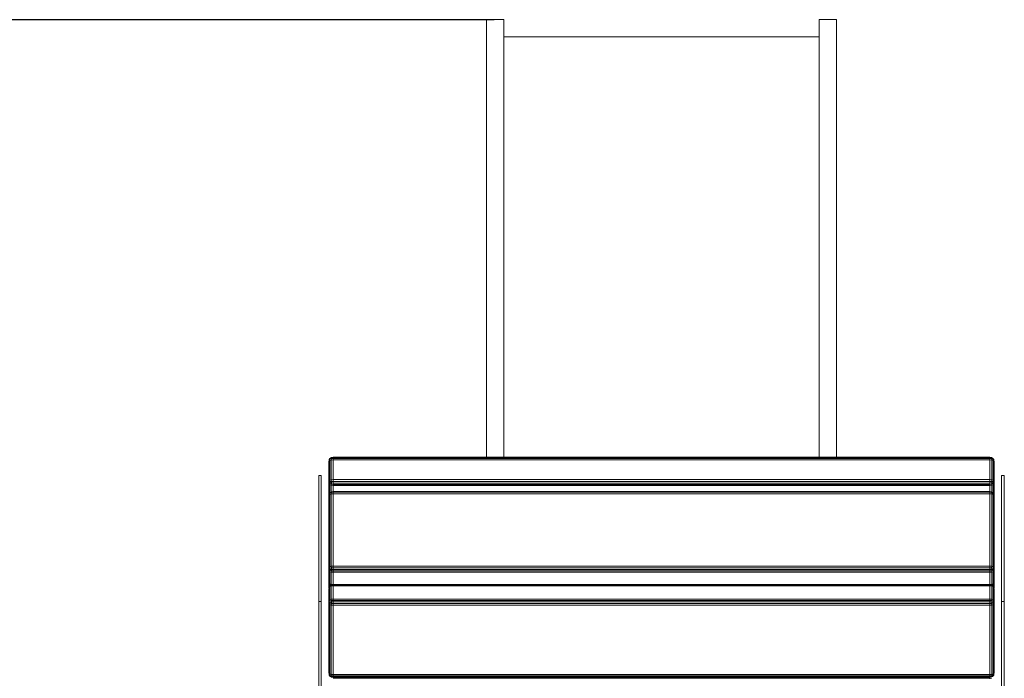
# Model space of a CAD drawing. Units: millimetres. Extents: x -545 to 10783, y -11752 to 6601.
# Drawn here: x 5803 to 6928, y 5849 to 6601 of the extents above; entities that cross this region are included whole.
import ezdxf

# ---------------------------------------------------------------- set-up
doc = ezdxf.new("R2010")
doc.units = ezdxf.units.MM
doc.layers.add('размер', color=92, linetype='Continuous', lineweight=15)
doc.styles.get("Standard").update_dxf_attribs({"font": 'txt.shx'})
doc.dimstyles.new('Размер М1.1', dxfattribs={"dimtxt": 300, "dimasz": 200, "dimexe": 1, "dimexo": 1, "dimgap": 50, "dimtad": 1, "dimdec": 0, "dimzin": 0, "dimtxsty": 'Standard', "dimcen": 2.5, "dimazin": 0, "dimtfac": 1, "dimtmove": 0, "dimatfit": 3, "dimfxl": 1, "dimtzin": 0, "dimarcsym": 0})

# ---------------------------------------------------------------- blocks, each defined once
blk = doc.blocks.new('A$C255644ec')
at = {"color": 0, "linetype": 'Continuous', "lineweight": 0, "extrusion": (-2.22045e-16, 1, -2.22045e-16)}
for p, q in [((-780, 5113.6), (-800, 5113.6)), ((-800, 5113.6), (-800, 5111.1)), ((-800, 5111.1), (-800, 5102.2)), ((-780, 5109.1), (-780, 5113.6)), ((-780, 5113.6), (-780, 5111.1)), ((-780, 5111.1), (-780, 5102.2)), ((-780, 5093.9), (-780, 5109.1)), ((-420, 5113.6), (-400, 5113.6)), ((-420, 5113.6), (-420, 5111.1)), ((-420, 5111.1), (-420, 5102.2)), ((-400, 5109.1), (-400, 5113.6)), ((-400, 5113.6), (-400, 5111.1)), ((-400, 5111.1), (-400, 5102.2)), ((-400, 5028.2), (-400, 5109.1)), ((-800, 5102.2), (-800, 5087.1)), ((-780, 5102.2), (-780, 5087.1)), ((-420, 5102.2), (-420, 5087.1)), ((-400, 5102.2), (-400, 5087.1)), ((-800, 5087.1), (-800, 5065.9)), ((-420, 5093.9), (-780, 5093.9)), ((-780, 5087.1), (-780, 5065.9)), ((-420, 5087.1), (-420, 5065.9)), ((-400, 5087.1), (-400, 5065.9)), ((-800, 5065.9), (-800, 5038.6)), ((-780, 5065.9), (-780, 5038.6)), ((-420, 5065.9), (-420, 5038.6)), ((-400, 5067), (-400, 5070.4)), ((-400, 5070.4), (-400, 5067.9)), ((-400, 5067.9), (-400, 5059.2)), ((-400, 5024), (-400, 5067)), ((-400, 5067), (-400, 5067)), ((-400, 5065.9), (-400, 5038.6)), ((-400, 5059.2), (-400, 5044.5)), ((-800, 5038.6), (-800, 5005.4)), ((-780, 5038.6), (-780, 5005.4)), ((-420, 5038.6), (-420, 5005.4)), ((-400, 5044.5), (-400, 5023.7)), ((-400, 5038.6), (-400, 5005.4)), ((-400, 4965.7), (-400, 5028.2)), ((-400, 4963.7), (-400, 5024)), ((-400, 5023.7), (-400, 4997.1)), ((-800, 5005.4), (-800, 4986.5)), ((-780, 5005.4), (-780, 4986.5)), ((-420, 5005.4), (-420, 4986.5)), ((-400, 5005.4), (-400, 4986.5)), ((-400, 4997.1), (-400, 4964.7)), ((-800, 4986.5), (-800, 4966.3)), ((-780, 4986.5), (-780, 4966.3)), ((-420, 4986.5), (-420, 4966.3)), ((-400, 4986.5), (-400, 4966.3)), ((-800, 4966.3), (-800, 4944.6)), ((-780, 4966.3), (-780, 4944.6)), ((-420, 4966.3), (-420, 4944.6)), ((-400, 4966.3), (-400, 4944.6)), ((-400, 4903.7), (-400, 4965.7)), ((-400, 4964.7), (-400, 4946.5)), ((-400, 4904), (-400, 4963.7)), ((-800, 4944.6), (-800, 4921.5)), ((-780, 4944.6), (-780, 4921.5)), ((-780, 4944.6), (-780, 4915.1)), ((-420, 4944.6), (-420, 4921.5)), ((-400, 4946.5), (-400, 4926.8)), ((-400, 4944.6), (-400, 4921.5)), ((-400, 4926.8), (-400, 4905.8)), ((-800, 4921.5), (-800, 4897)), ((-780, 4921.5), (-780, 4897)), ((-420, 4921.5), (-420, 4897)), ((-400, 4921.5), (-400, 4897)), ((-400, 4905.8), (-400, 4883.4)), ((-400, 4844.9), (-400, 4904)), ((-400, 4842.4), (-400, 4903.7)), ((-800, 4897), (-800, 4871.2)), ((-780, 4897), (-780, 4871.2)), ((-420, 4897), (-420, 4871.2)), ((-400, 4897), (-400, 4871.2)), ((-400, 4883.4), (-400, 4859.7)), ((-800, 4871.2), (-800, 4843.9)), ((-780, 4871.2), (-780, 4843.9)), ((-420, 4871.2), (-420, 4843.9)), ((-400, 4871.2), (-400, 4843.9)), ((-400, 4859.7), (-400, 4834.6)), ((-800, 4843.9), (-800, 4815.4)), ((-780, 4843.9), (-780, 4815.4)), ((-420, 4843.9), (-420, 4815.4)), ((-400, 4786.4), (-400, 4844.9)), ((-400, 4843.9), (-400, 4815.4)), ((-400, 4781.7), (-400, 4842.4)), ((-400, 4834.6), (-400, 4808.3)), ((-800, 4815.4), (-800, 4785.5)), ((-780, 4815.4), (-780, 4785.5)), ((-420, 4815.4), (-420, 4785.5)), ((-400, 4815.4), (-400, 4785.5)), ((-400, 4808.3), (-400, 4780.6)), ((-800, 4785.5), (-800, 4754.2)), ((-780, 4785.5), (-780, 4754.2)), ((-420, 4785.5), (-420, 4754.2)), ((-400, 4728.8), (-400, 4786.4)), ((-400, 4785.5), (-400, 4754.2)), ((-400, 4721.9), (-400, 4781.7)), ((-400, 4780.6), (-400, 4751.7)), ((-800, 4754.2), (-800, 4721.7)), ((-780, 4754.2), (-780, 4721.7)), ((-420, 4754.2), (-420, 4721.7)), ((-400, 4754.2), (-400, 4721.7)), ((-400, 4751.7), (-400, 4721.4)), ((-400, 4672), (-400, 4728.8)), ((-800, 4721.7), (-800, 4687.9)), ((-780, 4721.7), (-780, 4687.9)), ((-420, 4721.7), (-420, 4687.9)), ((-400, 4662.9), (-400, 4721.9)), ((-400, 4721.7), (-400, 4687.9)), ((-400, 4721.4), (-400, 4689.9)), ((-400, 4689.9), (-400, 4657.2)), ((-800, 4687.9), (-800, 4652.8)), ((-780, 4687.9), (-780, 4652.8)), ((-420, 4687.9), (-420, 4652.8)), ((-400, 4687.9), (-400, 4652.8)), ((-400, 4616), (-400, 4672)), ((-400, 4613.8), (-400, 4662.9)), ((-400, 4657.2), (-400, 4623.2)), ((-800, 4652.8), (-800, 4616.4)), ((-780, 4652.8), (-780, 4616.4)), ((-420, 4652.8), (-420, 4616.4)), ((-400, 4652.8), (-400, 4616.4)), ((-400, 4623.2), (-400, 4613.8)), ((-980, 4608.6), (-979.7, 4610.6)), ((-979.7, 4609.6), (-979.4, 4611.3)), ((-979.7, 4610.6), (-979.4, 4611.3)), ((-978.6, 4612.6), (-979.4, 4611.3)), ((-978.6, 4611.7), (-979.4, 4611.3)), ((-978.7, 4610.3), (-978.6, 4611.7)), ((-978.7, 4610.3), (-977.2, 4610.7)), ((-978.6, 4612.6), (-977, 4613.4)), ((-978.1, 4612.8), (-978.6, 4612.6)), ((-978.1, 4612.8), (-978.6, 4611.7)), ((-978.6, 4611.7), (-977, 4612.4)), ((-978.1, 4612.8), (-976.7, 4613.4)), ((-977.2, 4610.7), (-977, 4612.4)), ((-975, 4610.8), (-977.2, 4610.7)), ((-977.2, 4610.7), (-977.2, 4588.2)), ((-975, 4613.8), (-977, 4613.4)), ((-976.7, 4613.4), (-977, 4613.4)), ((-976.7, 4613.4), (-977, 4612.4)), ((-975, 4612.6), (-977, 4612.4)), ((-975, 4613.6), (-976.7, 4613.4)), ((-975, 4613.6), (-975, 4613.8)), ((-225, 4613.8), (-975, 4613.8)), ((-225, 4613.6), (-975, 4613.6)), ((-975, 4613.6), (-975, 4612.6)), ((-225, 4612.6), (-975, 4612.6)), ((-975, 4610.8), (-975, 4612.6)), ((-975, 4610.8), (-975, 4588.3)), ((-225, 4610.8), (-975, 4610.8)), ((-800, 4616.4), (-800, 4613.8)), ((-780, 4616.4), (-780, 4613.8)), ((-420, 4616.4), (-420, 4613.8)), ((-400, 4616.4), (-400, 4613.8)), ((-400, 4613.8), (-400, 4616)), ((-225, 4613.6), (-225, 4613.8)), ((-225, 4613.8), (-223, 4613.4)), ((-225, 4613.6), (-225, 4612.6)), ((-225, 4613.6), (-223.3, 4613.4)), ((-225, 4610.8), (-225, 4612.6)), ((-225, 4612.6), (-223, 4612.4)), ((-225, 4588.3), (-225, 4610.8)), ((-225, 4610.8), (-222.8, 4610.7)), ((-223.3, 4613.4), (-223, 4613.4)), ((-221.9, 4612.8), (-223.3, 4613.4)), ((-223.3, 4613.4), (-223, 4612.4)), ((-221.4, 4612.6), (-223, 4613.4)), ((-221.4, 4611.7), (-223, 4612.4)), ((-222.8, 4610.7), (-223, 4612.4)), ((-222.8, 4588.2), (-222.8, 4610.7)), ((-221.2, 4610.3), (-222.8, 4610.7)), ((-221.9, 4612.8), (-221.4, 4612.6)), ((-221.9, 4612.8), (-221.4, 4611.7)), ((-221.4, 4612.6), (-220.6, 4611.3)), ((-221.2, 4610.3), (-221.4, 4611.7)), ((-221.4, 4611.7), (-220.6, 4611.3)), ((-220.3, 4610.6), (-220.6, 4611.3)), ((-220.3, 4609.6), (-220.6, 4611.3)), ((-220, 4608.6), (-220.3, 4610.6)), ((-980, 4608.6), (-979.7, 4609.6)), ((-980, 4586.1), (-980, 4608.6)), ((-978.7, 4610.3), (-979.7, 4609.6)), ((-979.7, 4587.1), (-979.7, 4609.6)), ((-978.7, 4587.8), (-978.7, 4610.3)), ((-221.2, 4610.3), (-221.2, 4587.8)), ((-221.2, 4610.3), (-220.3, 4609.6)), ((-220.3, 4609.6), (-220.3, 4587.1)), ((-220, 4608.6), (-220.3, 4609.6)), ((-220, 4608.6), (-220, 4586.1)), ((-220, 4564.8), (-220, 4608.6)), ((-991.5, 4449), (-991.5, 4593)), ((-991.5, 4593), (-988.5, 4593)), ((-988.5, 4449), (-988.5, 4593)), ((-978.7, 4587.8), (-977.2, 4588.2)), ((-975, 4588.3), (-977.2, 4588.2)), ((-977.2, 4588.2), (-977, 4586.2)), ((-975, 4588.3), (-975, 4586.2)), ((-225, 4588.3), (-975, 4588.3)), ((-225, 4588.3), (-225, 4586.2)), ((-225, 4588.3), (-222.8, 4588.2)), ((-222.8, 4588.2), (-223, 4586.2)), ((-221.2, 4587.8), (-222.8, 4588.2)), ((-208.5, 4593), (-211.5, 4593)), ((-211.5, 4449), (-211.5, 4593)), ((-211.5, 4410.2), (-211.5, 4593)), ((-208.5, 4449), (-208.5, 4593)), ((-208.5, 4430.5), (-208.5, 4593)), ((-208.5, 4593), (-208.5, 4570.6)), ((-980, 4586.1), (-979.7, 4587.1)), ((-980, 4563.5), (-980, 4586.1)), ((-980, 4586.1), (-979.7, 4584.2)), ((-978.7, 4587.8), (-979.7, 4587.1)), ((-979.7, 4587.1), (-979.4, 4585.2)), ((-979.7, 4584.2), (-979.4, 4585.2)), ((-979.7, 4571.2), (-979.7, 4584.2)), ((-978.7, 4582.8), (-979.7, 4584.2)), ((-978.6, 4586.2), (-979.4, 4585.2)), ((-978.6, 4583.7), (-979.4, 4585.2)), ((-978.7, 4587.8), (-978.6, 4586.2)), ((-978.7, 4582.8), (-978.6, 4583.7)), ((-978.7, 4582.8), (-977.2, 4581.9)), ((-978.7, 4573.1), (-978.7, 4582.8)), ((-978.6, 4586.2), (-977, 4586.2)), ((-978.1, 4584.7), (-978.6, 4586.2)), ((-978.1, 4584.7), (-978.6, 4583.7)), ((-978.6, 4583.7), (-977, 4583.1)), ((-978.1, 4584.7), (-976.7, 4584.5)), ((-977.2, 4581.9), (-977, 4583.1)), ((-977.2, 4581.9), (-977.2, 4574.2)), ((-975, 4581.6), (-977.2, 4581.9)), ((-976.7, 4584.5), (-977, 4586.2)), ((-975, 4586.2), (-977, 4586.2)), ((-976.7, 4584.5), (-977, 4583.1)), ((-975, 4582.9), (-977, 4583.1)), ((-975, 4584.4), (-976.7, 4584.5)), ((-975, 4584.4), (-975, 4586.2)), ((-225, 4586.2), (-975, 4586.2)), ((-225, 4584.4), (-975, 4584.4)), ((-975, 4584.4), (-975, 4582.9)), ((-225, 4582.9), (-975, 4582.9)), ((-975, 4581.6), (-975, 4582.9)), ((-975, 4581.6), (-975, 4574.6)), ((-225, 4581.6), (-975, 4581.6)), ((-225, 4584.4), (-225, 4586.2)), ((-225, 4586.2), (-223, 4586.2)), ((-225, 4584.4), (-223.3, 4584.5)), ((-225, 4584.4), (-225, 4582.9)), ((-225, 4582.9), (-223, 4583.1)), ((-225, 4581.6), (-225, 4582.9)), ((-225, 4581.6), (-222.8, 4581.9)), ((-225, 4574.6), (-225, 4581.6)), ((-223.3, 4584.5), (-223, 4586.2)), ((-221.9, 4584.7), (-223.3, 4584.5)), ((-223.3, 4584.5), (-223, 4583.1)), ((-221.4, 4586.2), (-223, 4586.2)), ((-221.4, 4583.7), (-223, 4583.1)), ((-222.8, 4581.9), (-223, 4583.1)), ((-221.2, 4582.8), (-222.8, 4581.9)), ((-222.8, 4574.2), (-222.8, 4581.9)), ((-221.9, 4584.7), (-221.4, 4586.2)), ((-221.9, 4584.7), (-221.4, 4583.7)), ((-221.2, 4587.8), (-221.4, 4586.2)), ((-221.4, 4586.2), (-220.6, 4585.2)), ((-221.4, 4583.7), (-220.6, 4585.2)), ((-221.2, 4582.8), (-221.4, 4583.7)), ((-221.2, 4587.8), (-220.3, 4587.1)), ((-221.2, 4582.8), (-220.3, 4584.2)), ((-221.2, 4573.1), (-221.2, 4582.8)), ((-220.3, 4587.1), (-220.6, 4585.2)), ((-220.3, 4584.2), (-220.6, 4585.2)), ((-220, 4586.1), (-220.3, 4587.1)), ((-220, 4586.1), (-220.3, 4584.2)), ((-220.3, 4571.2), (-220.3, 4584.2)), ((-220, 4569.4), (-220, 4586.1)), ((-991.5, 4365), (-991.5, 4570.6)), ((-980, 4569.4), (-979.7, 4571.2)), ((-980, 4569.4), (-979.7, 4570.6)), ((-980, 4486.6), (-980, 4569.4)), ((-979.7, 4570.6), (-979.4, 4572.2)), ((-979.7, 4571.2), (-979.4, 4572.2)), ((-978.7, 4571.5), (-979.7, 4570.6)), ((-979.7, 4487.9), (-979.7, 4570.6)), ((-978.6, 4573.3), (-979.4, 4572.2)), ((-978.6, 4572.8), (-979.4, 4572.2)), ((-978.7, 4571.5), (-978.6, 4572.8)), ((-978.7, 4571.5), (-977.2, 4572)), ((-978.7, 4488.8), (-978.7, 4571.5)), ((-978.1, 4573.7), (-978.6, 4573.3)), ((-978.1, 4573.7), (-978.6, 4572.8)), ((-978.6, 4572.8), (-977, 4573.5)), ((-978.1, 4573.7), (-976.7, 4574.4)), ((-977.2, 4572), (-977, 4573.5)), ((-975, 4572.2), (-977.2, 4572)), ((-977.2, 4572), (-977.2, 4489.3)), ((-976.7, 4574.4), (-977, 4573.5)), ((-975, 4573.8), (-977, 4573.5)), ((-975, 4574.6), (-976.7, 4574.4)), ((-225, 4574.6), (-975, 4574.6)), ((-975, 4574.6), (-975, 4573.8)), ((-225, 4573.8), (-975, 4573.8)), ((-975, 4572.2), (-975, 4573.8)), ((-975, 4572.2), (-975, 4489.5)), ((-225, 4572.2), (-975, 4572.2)), ((-225, 4574.6), (-225, 4573.8)), ((-225, 4574.6), (-223.3, 4574.4)), ((-225, 4572.2), (-225, 4573.8)), ((-225, 4573.8), (-223, 4573.5)), ((-225, 4489.5), (-225, 4572.2)), ((-225, 4572.2), (-222.8, 4572)), ((-221.9, 4573.7), (-223.3, 4574.4)), ((-223.3, 4574.4), (-223, 4573.5)), ((-221.4, 4572.8), (-223, 4573.5)), ((-222.8, 4572), (-223, 4573.5)), ((-222.8, 4489.3), (-222.8, 4572)), ((-221.2, 4571.5), (-222.8, 4572)), ((-221.9, 4573.7), (-221.4, 4573.3)), ((-221.9, 4573.7), (-221.4, 4572.8)), ((-221.4, 4573.3), (-220.6, 4572.2)), ((-221.2, 4571.5), (-221.4, 4572.8)), ((-221.4, 4572.8), (-220.6, 4572.2)), ((-221.2, 4571.5), (-221.2, 4488.8)), ((-221.2, 4571.5), (-220.3, 4570.6)), ((-220.3, 4571.2), (-220.6, 4572.2)), ((-220.3, 4570.6), (-220.6, 4572.2)), ((-220, 4569.4), (-220.3, 4571.2)), ((-220.3, 4570.6), (-220.3, 4487.9)), ((-220, 4569.4), (-220.3, 4570.6)), ((-220, 4569.4), (-220, 4486.6)), ((-220, 4555.4), (-220, 4569.4)), ((-208.5, 4548.7), (-208.5, 4570.6)), ((-220, 4542.4), (-220, 4564.8)), ((-220, 4542.4), (-220, 4563.7)), ((-220, 4555.4), (-220, 4472.6)), ((-211.5, 4561.4), (-211.5, 4544.1)), ((-211.5, 4340.2), (-211.5, 4544.1)), ((-220, 4542.4), (-220, 4528.3)), ((-220, 4484.8), (-220, 4542.4)), ((-220, 4542.4), (-220, 4542.4)), ((-220, 4465.4), (-220, 4528.3)), ((-220, 4528.3), (-220, 4528.3)), ((-220, 4528.3), (-220, 4528.3)), ((-991.5, 4340.2), (-991.5, 4518.1)), ((-211.5, 4513.2), (-211.5, 4480.3)), ((-980, 4486.6), (-979.7, 4487.9)), ((-978.7, 4488.8), (-979.7, 4487.9)), ((-979.7, 4487.9), (-979.4, 4486.1)), ((-978.6, 4487.2), (-979.4, 4486.1)), ((-978.7, 4488.8), (-977.2, 4489.3)), ((-978.7, 4488.8), (-978.6, 4487.2)), ((-978.6, 4487.2), (-977, 4487.4)), ((-978.1, 4485.8), (-978.6, 4487.2)), ((-975, 4489.5), (-977.2, 4489.3)), ((-977.2, 4489.3), (-977, 4487.4)), ((-975, 4487.5), (-977, 4487.4)), ((-976.7, 4485.7), (-977, 4487.4)), ((-975, 4489.5), (-975, 4487.5)), ((-225, 4489.5), (-975, 4489.5)), ((-225, 4487.5), (-975, 4487.5)), ((-975, 4485.6), (-975, 4487.5)), ((-225, 4489.5), (-225, 4487.5)), ((-225, 4489.5), (-222.8, 4489.3)), ((-225, 4485.6), (-225, 4487.5)), ((-225, 4487.5), (-223, 4487.4)), ((-223.3, 4485.7), (-223, 4487.4)), ((-222.8, 4489.3), (-223, 4487.4)), ((-221.4, 4487.2), (-223, 4487.4)), ((-221.2, 4488.8), (-222.8, 4489.3)), ((-221.9, 4485.8), (-221.4, 4487.2)), ((-221.2, 4488.8), (-221.4, 4487.2)), ((-221.4, 4487.2), (-220.6, 4486.1)), ((-221.2, 4488.8), (-220.3, 4487.9)), ((-220.3, 4487.9), (-220.6, 4486.1)), ((-220, 4486.6), (-220.3, 4487.9)), ((-980, 4472.6), (-980, 4486.6)), ((-980, 4486.6), (-979.7, 4484.8)), ((-979.7, 4484.8), (-979.4, 4486.1)), ((-979.7, 4470.8), (-979.7, 4484.8)), ((-978.7, 4483.5), (-979.7, 4484.8)), ((-978.6, 4484.6), (-979.4, 4486.1)), ((-978.7, 4483.5), (-978.6, 4484.6)), ((-978.7, 4483.5), (-977.2, 4482.8)), ((-978.7, 4469.5), (-978.7, 4483.5)), ((-978.1, 4485.8), (-978.6, 4484.6)), ((-978.6, 4484.6), (-977, 4484.2)), ((-978.1, 4485.8), (-976.7, 4485.7)), ((-977.2, 4482.8), (-977, 4484.2)), ((-977.2, 4482.8), (-977.2, 4468.7)), ((-975, 4482.5), (-977.2, 4482.8)), ((-976.7, 4485.7), (-977, 4484.2)), ((-975, 4484), (-977, 4484.2)), ((-975, 4485.6), (-976.7, 4485.7)), ((-225, 4485.6), (-975, 4485.6)), ((-975, 4485.6), (-975, 4484)), ((-225, 4484), (-975, 4484)), ((-975, 4482.5), (-975, 4484)), ((-975, 4482.5), (-975, 4468.5)), ((-225, 4482.5), (-975, 4482.5)), ((-225, 4485.6), (-223.3, 4485.7)), ((-225, 4485.6), (-225, 4484)), ((-225, 4484), (-223, 4484.2)), ((-225, 4482.5), (-225, 4484)), ((-225, 4482.5), (-222.8, 4482.8)), ((-225, 4468.5), (-225, 4482.5)), ((-221.9, 4485.8), (-223.3, 4485.7)), ((-223.3, 4485.7), (-223, 4484.2)), ((-221.4, 4484.6), (-223, 4484.2)), ((-222.8, 4482.8), (-223, 4484.2)), ((-221.2, 4483.5), (-222.8, 4482.8)), ((-222.8, 4468.7), (-222.8, 4482.8)), ((-221.9, 4485.8), (-221.4, 4484.6)), ((-221.4, 4484.6), (-220.6, 4486.1)), ((-221.2, 4483.5), (-221.4, 4484.6)), ((-221.2, 4483.5), (-220.3, 4484.8)), ((-221.2, 4483.5), (-221.2, 4469.5)), ((-220.3, 4484.8), (-220.6, 4486.1)), ((-220, 4486.6), (-220.3, 4484.8)), ((-220.3, 4484.8), (-220.3, 4470.8)), ((-220, 4486.6), (-220, 4472.6)), ((-220, 4465.4), (-220, 4484.8)), ((-211.5, 4259.3), (-211.5, 4480.3)), ((-980, 4465.4), (-980, 4472.6)), ((-980, 4472.6), (-979.7, 4470.8)), ((-980, 4465.4), (-979.8, 4464.3)), ((-980, 4463.2), (-979.7, 4464.9)), ((-979.7, 4464.9), (-979.7, 4470.8)), ((-978.7, 4469.5), (-979.7, 4470.8)), ((-979.7, 4470.8), (-979.4, 4469.8)), ((-978.7, 4466.2), (-979.7, 4464.9)), ((-979.7, 4464.9), (-979.4, 4466)), ((-979.7, 4464.9), (-979.7, 4449.7)), ((-978.6, 4468.7), (-979.4, 4469.8)), ((-978.6, 4467.1), (-979.4, 4466)), ((-978.7, 4469.5), (-977.2, 4468.7)), ((-978.7, 4469.5), (-978.6, 4468.7)), ((-978.7, 4466.9), (-978.7, 4468.9)), ((-978.7, 4466.2), (-978.6, 4467.1)), ((-978.7, 4466.2), (-977.2, 4466.9)), ((-978.7, 4466.2), (-978.7, 4450.9)), ((-978.6, 4468.7), (-977.3, 4468)), ((-978.1, 4468.3), (-978.6, 4468.7)), ((-978.6, 4467.1), (-977, 4467.9)), ((-978.1, 4467.6), (-978.6, 4467.1)), ((-978.1, 4468.3), (-977.4, 4467.9)), ((-978.1, 4467.6), (-976.7, 4468.2)), ((-975, 4468.5), (-977.2, 4468.7)), ((-977.2, 4468.7), (-977.1, 4468.1)), ((-977.2, 4466.9), (-977, 4467.9)), ((-975, 4467.1), (-977.2, 4466.9)), ((-977.2, 4466.9), (-977.2, 4451.7)), ((-976.7, 4468.2), (-977, 4467.9)), ((-975, 4468.2), (-977, 4467.9)), ((-975, 4468.4), (-976.7, 4468.2)), ((-975, 4468.5), (-975, 4468.4)), ((-225, 4468.5), (-975, 4468.5)), ((-225, 4468.4), (-975, 4468.4)), ((-975, 4468.4), (-975, 4468.2)), ((-225, 4468.2), (-975, 4468.2)), ((-975, 4467.1), (-975, 4468.2)), ((-975, 4467.1), (-975, 4451.9)), ((-225, 4467.1), (-975, 4467.1)), ((-225, 4468.5), (-222.8, 4468.7)), ((-225, 4468.5), (-225, 4468.4)), ((-225, 4468.4), (-225, 4468.2)), ((-225, 4468.4), (-223.3, 4468.2)), ((-225, 4467.1), (-225, 4468.2)), ((-225, 4468.2), (-223, 4467.9)), ((-225, 4467.1), (-222.8, 4466.9)), ((-225, 4451.9), (-225, 4467.1)), ((-221.9, 4467.6), (-223.3, 4468.2)), ((-223.3, 4468.2), (-223, 4467.9)), ((-221.4, 4467.1), (-223, 4467.9)), ((-222.8, 4466.9), (-223, 4467.9)), ((-222.8, 4468.7), (-222.9, 4468.1)), ((-221.2, 4469.5), (-222.8, 4468.7)), ((-221.2, 4466.2), (-222.8, 4466.9)), ((-222.8, 4451.7), (-222.8, 4466.9)), ((-221.4, 4468.7), (-222.7, 4468)), ((-221.9, 4468.3), (-222.6, 4467.9)), ((-221.9, 4468.3), (-221.4, 4468.7)), ((-221.9, 4467.6), (-221.4, 4467.1)), ((-221.4, 4468.7), (-220.6, 4469.8)), ((-221.2, 4469.5), (-221.4, 4468.7)), ((-221.2, 4466.2), (-221.4, 4467.1)), ((-221.4, 4467.1), (-220.6, 4466)), ((-221.2, 4469.5), (-220.3, 4470.8)), ((-221.2, 4466.9), (-221.2, 4468.9)), ((-221.2, 4466.2), (-221.2, 4450.9)), ((-221.2, 4466.2), (-220.3, 4464.9)), ((-220.3, 4470.8), (-220.6, 4469.8)), ((-220.3, 4464.9), (-220.6, 4466)), ((-220, 4472.6), (-220.3, 4470.8)), ((-220.3, 4464.9), (-220.3, 4470.8)), ((-220.3, 4464.9), (-220.3, 4449.7)), ((-220, 4463.2), (-220.3, 4464.9)), ((-220, 4465.4), (-220.2, 4464.3)), ((-980, 4463.2), (-980, 4448)), ((-220, 4463.2), (-220, 4383.9)), ((-220, 4463.2), (-220, 4448)), ((-220, 4461.6), (-220, 4461.6)), ((-220, 4461.6), (-220, 4446)), ((-220, 4383.4), (-220, 4461.6)), ((-991.5, 4430.5), (-991.5, 4449)), ((-991.5, 4449), (-988.5, 4449)), ((-991.5, 4444.2), (-991.5, 4443.5)), ((-991.5, 4230.4), (-991.5, 4443.5)), ((-988.5, 4430.5), (-988.5, 4449)), ((-980, 4448), (-979.7, 4449.7)), ((-980, 4368.6), (-980, 4448)), ((-980, 4448), (-979.7, 4446.6)), ((-978.7, 4450.9), (-979.7, 4449.7)), ((-979.7, 4449.7), (-979.4, 4448.3)), ((-979.7, 4446.6), (-979.4, 4448.3)), ((-979.7, 4367.3), (-979.7, 4446.6)), ((-978.7, 4445.7), (-979.7, 4446.6)), ((-978.6, 4449.8), (-979.4, 4448.3)), ((-978.6, 4447.1), (-979.4, 4448.3)), ((-978.7, 4450.9), (-977.2, 4451.7)), ((-978.7, 4450.9), (-978.6, 4449.8)), ((-978.7, 4445.7), (-978.6, 4447.1)), ((-978.7, 4366.4), (-978.7, 4445.7)), ((-978.7, 4445.7), (-977.2, 4445.1)), ((-978.6, 4449.8), (-977, 4450.2)), ((-978.1, 4448.5), (-978.6, 4449.8)), ((-978.1, 4448.5), (-978.6, 4447.1)), ((-978.6, 4447.1), (-977, 4446.9)), ((-978.1, 4448.5), (-976.7, 4448.6)), ((-975, 4451.9), (-977.2, 4451.7)), ((-977.2, 4451.7), (-977, 4450.2)), ((-977.2, 4445.1), (-977, 4446.9)), ((-977.2, 4445.1), (-977.2, 4365.8)), ((-975, 4444.9), (-977.2, 4445.1)), ((-975, 4450.3), (-977, 4450.2)), ((-976.7, 4448.6), (-977, 4450.2)), ((-976.7, 4448.6), (-977, 4446.9)), ((-975, 4446.8), (-977, 4446.9)), ((-975, 4448.6), (-976.7, 4448.6)), ((-975, 4451.9), (-975, 4450.3)), ((-225, 4451.9), (-975, 4451.9)), ((-225, 4450.3), (-975, 4450.3)), ((-975, 4448.6), (-975, 4450.3)), ((-225, 4448.6), (-975, 4448.6)), ((-975, 4448.6), (-975, 4446.8)), ((-225, 4446.8), (-975, 4446.8)), ((-975, 4444.9), (-975, 4446.8)), ((-975, 4446.8), (-975, 4446.8)), ((-975, 4444.9), (-975, 4365.6)), ((-225, 4444.9), (-975, 4444.9)), ((-225, 4451.9), (-225, 4450.3)), ((-225, 4451.9), (-222.8, 4451.7)), ((-225, 4448.6), (-225, 4450.3)), ((-225, 4450.3), (-223, 4450.2)), ((-225, 4448.6), (-225, 4446.8)), ((-225, 4448.6), (-223.3, 4448.6)), ((-225, 4446.8), (-223, 4446.9)), ((-225, 4444.9), (-225, 4446.8)), ((-225, 4444.9), (-222.8, 4445.1)), ((-225, 4365.6), (-225, 4444.9)), ((-223.3, 4448.6), (-223, 4450.2)), ((-221.9, 4448.5), (-223.3, 4448.6)), ((-223.3, 4448.6), (-223, 4446.9)), ((-222.8, 4451.7), (-223, 4450.2)), ((-221.4, 4449.8), (-223, 4450.2)), ((-221.4, 4447.1), (-223, 4446.9)), ((-222.8, 4445.1), (-223, 4446.9)), ((-221.2, 4450.9), (-222.8, 4451.7)), ((-221.2, 4445.7), (-222.8, 4445.1)), ((-222.8, 4365.8), (-222.8, 4445.1)), ((-221.9, 4448.5), (-221.4, 4449.8)), ((-221.9, 4448.5), (-221.4, 4447.1)), ((-221.2, 4450.9), (-221.4, 4449.8)), ((-221.4, 4449.8), (-220.6, 4448.3)), ((-221.4, 4447.1), (-220.6, 4448.3)), ((-221.2, 4445.7), (-221.4, 4447.1)), ((-221.2, 4450.9), (-220.3, 4449.7)), ((-221.2, 4445.7), (-220.3, 4446.6)), ((-221.2, 4445.7), (-221.2, 4366.4)), ((-220.3, 4449.7), (-220.6, 4448.3)), ((-220.3, 4446.6), (-220.6, 4448.3)), ((-220, 4448), (-220.3, 4449.7)), ((-220, 4448), (-220.3, 4446.6)), ((-220.3, 4446.6), (-220.3, 4367.3)), ((-220, 4448), (-220, 4368.6)), ((-220, 4446), (-220, 4446)), ((-220, 4367.8), (-220, 4446)), ((-220, 4446), (-220, 4446)), ((-208.5, 4449), (-211.5, 4449)), ((-211.5, 4430.5), (-211.5, 4449)), ((-208.5, 4430.5), (-208.5, 4449)), ((-991.5, 4410.2), (-991.5, 4430.5)), ((-991.5, 4287.3), (-991.5, 4427.4)), ((-988.5, 4410.2), (-988.5, 4430.5)), ((-211.5, 4410.2), (-211.5, 4430.5)), ((-208.5, 4410.2), (-208.5, 4430.5)), ((-991.5, 4388.3), (-991.5, 4410.2)), ((-988.5, 4388.3), (-988.5, 4410.2)), ((-211.5, 4388.3), (-211.5, 4410.2)), ((-208.5, 4388.3), (-208.5, 4410.2)), ((-991.5, 4365), (-991.5, 4388.3)), ((-988.5, 4365), (-988.5, 4388.3)), ((-211.5, 4365), (-211.5, 4388.3)), ((-208.5, 4365), (-208.5, 4388.3)), ((-220, 4368.6), (-220, 4383.9)), ((-220, 4367.8), (-220, 4383.4)), ((-991.5, 4340.2), (-991.5, 4365)), ((-988.5, 4340.2), (-988.5, 4365)), ((-980, 4368.6), (-979.7, 4367.3)), ((-980, 4368.6), (-979.7, 4366.9)), ((-980, 4367.8), (-980, 4368.6)), ((-980, 4367.8), (-979.7, 4366.1)), ((-980, 4367.8), (-979.7, 4366.4)), ((-978.7, 4366.4), (-979.7, 4367.3)), ((-979.7, 4367.3), (-979.4, 4365.8)), ((-979.7, 4366.9), (-979.4, 4365.8)), ((-979.7, 4366.4), (-979.7, 4366.9)), ((-979.5, 4366.3), (-979.7, 4366.4)), ((-979.7, 4366.4), (-979.4, 4365)), ((-979.7, 4366.1), (-979.4, 4365)), ((-978.6, 4365.1), (-979.4, 4365.8)), ((-978.6, 4364.8), (-979.4, 4365.8)), ((-978.6, 4364.2), (-979.4, 4365)), ((-978.6, 4363.9), (-979.4, 4365)), ((-978.7, 4366.4), (-977.2, 4365.8)), ((-978.7, 4366.4), (-978.6, 4365.1)), ((-978.7, 4364.9), (-978.6, 4364.2)), ((-978.6, 4365.1), (-977, 4364.4)), ((-978.1, 4364.3), (-978.6, 4365.1)), ((-978.1, 4364.3), (-978.6, 4364.8)), ((-978.6, 4364.2), (-977, 4363.5)), ((-978.1, 4363.4), (-978.6, 4364.2)), ((-978.1, 4363.4), (-978.6, 4363.9)), ((-978.1, 4364.3), (-976.7, 4363.6)), ((-978.1, 4363.4), (-976.7, 4362.8)), ((-975, 4365.6), (-977.2, 4365.8)), ((-977.2, 4365.8), (-977, 4364.4)), ((-977.1, 4363.8), (-977, 4363.5)), ((-976.7, 4363.6), (-977, 4364.4)), ((-975, 4364.1), (-977, 4364.4)), ((-976.7, 4362.8), (-977, 4363.5)), ((-975, 4363.2), (-977, 4363.5)), ((-975, 4363.4), (-976.7, 4363.6)), ((-225, 4365.6), (-975, 4365.6)), ((-975, 4365.6), (-975, 4364.1)), ((-975, 4363.4), (-975, 4364.1)), ((-225, 4364.1), (-975, 4364.1)), ((-975, 4364.1), (-975, 4364.1)), ((-225, 4363.4), (-975, 4363.4)), ((-975, 4363.4), (-975, 4363.2)), ((-225, 4363.2), (-975, 4363.2)), ((-975, 4362.5), (-975, 4363.2)), ((-225, 4365.6), (-222.8, 4365.8)), ((-225, 4365.6), (-225, 4364.1)), ((-225, 4364.1), (-223, 4364.4)), ((-225, 4363.4), (-225, 4364.1)), ((-225, 4363.4), (-223.3, 4363.6)), ((-225, 4363.2), (-223, 4363.5)), ((-225, 4363.4), (-225, 4363.2)), ((-225, 4362.5), (-225, 4363.2)), ((-223.3, 4363.6), (-223, 4364.4)), ((-221.9, 4364.3), (-223.3, 4363.6)), ((-223.3, 4362.8), (-223, 4363.5)), ((-221.9, 4363.4), (-223.3, 4362.8)), ((-222.8, 4365.8), (-223, 4364.4)), ((-221.4, 4365.1), (-223, 4364.4)), ((-221.4, 4364.2), (-223, 4363.5)), ((-222.9, 4363.8), (-223, 4363.5)), ((-221.2, 4366.4), (-222.8, 4365.8)), ((-221.9, 4364.3), (-221.4, 4365.1)), ((-221.9, 4364.3), (-221.4, 4364.8)), ((-221.9, 4363.4), (-221.4, 4364.2)), ((-221.9, 4363.4), (-221.4, 4363.9)), ((-221.2, 4366.4), (-221.4, 4365.1)), ((-221.4, 4364.8), (-220.6, 4365.8)), ((-221.4, 4365.1), (-220.6, 4365.8)), ((-221.4, 4363.9), (-220.6, 4365)), ((-221.4, 4364.2), (-220.6, 4365)), ((-221.3, 4364.9), (-221.4, 4364.2)), ((-221.2, 4366.4), (-220.3, 4367.3)), ((-220.3, 4367.3), (-220.6, 4365.8)), ((-220.3, 4366.9), (-220.6, 4365.8)), ((-220.3, 4366.4), (-220.6, 4365)), ((-220.3, 4366.1), (-220.6, 4365)), ((-220.5, 4366.3), (-220.3, 4366.4)), ((-220, 4368.6), (-220.3, 4366.9)), ((-220, 4368.6), (-220.3, 4367.3)), ((-220, 4367.8), (-220.3, 4366.4)), ((-220, 4367.8), (-220.3, 4366.1)), ((-220.3, 4366.4), (-220.3, 4366.9)), ((-211.5, 4230.4), (-211.5, 4368.9)), ((-211.5, 4340.2), (-211.5, 4365)), ((-208.5, 4340.2), (-208.5, 4365)), ((-975, 4362.5), (-976.7, 4362.8)), ((-225, 4362.5), (-975, 4362.5)), ((-225, 4361.5), (-975, 4361.5)), ((-800, 4362.5), (-800, 4361.5)), ((-780, 4362.5), (-780, 4361.5)), ((-780, 4362.5), (-780, 4361.5)), ((-780, 4361.5), (-780, 4362.5)), ((-420, 4362.5), (-420, 4361.5)), ((-400, 4362.5), (-400, 4361.5)), ((-400, 4362.5), (-400, 4361.5)), ((-400, 4361.5), (-400, 4362.5)), ((-400, 4361.5), (-400, 4362.5)), ((-225, 4362.5), (-223.3, 4362.8)), ((-225, 4360.7), (-225, 4361.5)), ((-225, 4361.5), (-223, 4361.1))]:
    blk.add_line(p, q, dxfattribs=at)
blk = doc.blocks.new('*D12')
at = {"layer": 'Defpoints', "color": 0, "transparency": 16777216}
for p in [(531.2, 6600.6), (6346.1, 6600.6), (5148.1, 1487.1)]:
    blk.add_point(p, dxfattribs=at)
at = {"layer": 'размер', "color": 0, "lineweight": -2, "transparency": 16777216}
for p, q in [((6345.1, 6600.6), (530.2, 6600.6)), ((531.2, 1687.1), (531.2, 6400.6)), ((5147.1, 1487.1), (530.2, 1487.1))]:
    blk.add_line(p, q, dxfattribs=at)
at = {"layer": 'размер', "color": 0, "transparency": 16777216}
for points in [[(497.9, 6400.6), (564.6, 6400.6), (531.2, 6600.6)], [(497.9, 1687.1), (564.6, 1687.1), (531.2, 1487.1)]]:
    blk.add_solid(points, dxfattribs=at)
at = {"layer": 'размер', "color": 0, "transparency": 16777216, "insert": (331.2, 4043.8), "char_height": 300, "attachment_point": 5, "rotation": 90}
blk.add_mtext('5000', dxfattribs=at)

msp = doc.modelspace()

# ---------------------------------------------------------------- block references
msp.add_blockref('A$C255644ec', (7136.1, 1487.1))

# ---------------------------------------------------------------- dimensions: what is measured, and where the dimension line sits
at = {"layer": 'размер'}
dim = msp.add_linear_dim(base=(531.2, 6600.6), p1=(5148.1, 1487.1), p2=(6346.1, 6600.6), angle=90, text='5000', dimstyle='Размер М1.1', dxfattribs=at)
dim.commit()
dim.dimension.update_dxf_attribs({"geometry": '*D12', "text_midpoint": (331.2, 4043.8)})

doc.saveas('drawing.dxf')
